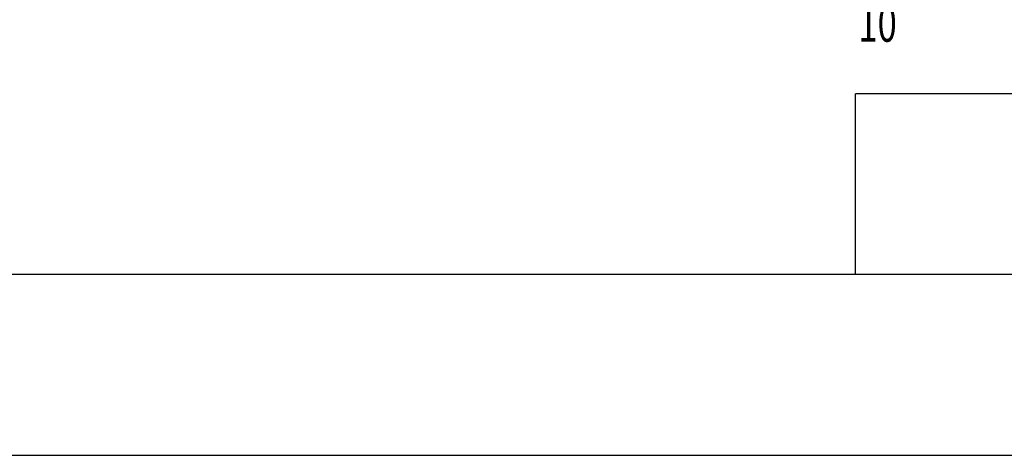
# Model space of a CAD drawing. Extents: x -210 to 210, y -148 to 148.
# Drawn here: x 76 to 157, y -148 to -112 of the extents above; entities that cross this region are included whole.
import ezdxf
from ezdxf.enums import TextEntityAlignment as Align

# ---------------------------------------------------------------- set-up
doc = ezdxf.new("R2010")
doc.units = 0
doc.header["$LTSCALE"] = 10
doc.header["$MEASUREMENT"] = 0
doc.header["$PDMODE"] = 32
doc.header["$PDSIZE"] = 0.3
for name, color, linetype in [('型材断面', 47, 'CONTINUOUS'), ('寸法', 80, 'CONTINUOUS'), ('通り芯', 15, 'CONTINUOUS')]:
    doc.layers.add(name, color=color, linetype=linetype)
doc.styles.add('TextStyle03', font='MONOTXT', dxfattribs={"height": 1, "bigfont": 'BIGFONT'})

# ---------------------------------------------------------------- blocks, each defined once
blk = doc.blocks.new('*U29')
at = {"layer": '型材断面', "linetype": 'Continuous'}
for p, q in [((145, -133.5), (145, -118.5)), ((195, -118.5), (145, -118.5)), ((195, -133.5), (-185, -133.5))]:
    blk.add_line(p, q, dxfattribs=at)
blk = doc.blocks.new('*U143')
at = {"layer": '寸法', "color": 0, "linetype": 'ByBlock'}
for p in [(145.177975, -102.01332), (148.511307, -111.194998)]:
    blk.add_line(p, (145.177975, -111.194998), dxfattribs=at)
at = {"layer": '寸法', "color": 0}
blk.add_point((145.177975, -111.194998), dxfattribs=at)
at = {"layer": '寸法', "color": 0, "linetype": 'Continuous', "style": 'TextStyle03'}
blk.add_text('10', height=3, dxfattribs=at).set_placement((145.23125, -114.175), (148.41875, -114.175), align=Align.FIT)

msp = doc.modelspace()

# ---------------------------------------------------------------- linework, layer by layer
at = {"layer": '通り芯', "linetype": 'Continuous'}
msp.add_lwpolyline([(-210, -148.5), (210, -148.5), (210, 148.5), (-210, 148.5)], close=True, dxfattribs=at)

# ---------------------------------------------------------------- block references
at = {"layer": '型材断面', "linetype": 'Continuous'}
msp.add_blockref('*U29', (0, 0), dxfattribs=at)
at = {"layer": '寸法', "linetype": 'Continuous'}
msp.add_blockref('*U143', (0, 0), dxfattribs=at)

doc.saveas('drawing.dxf')
